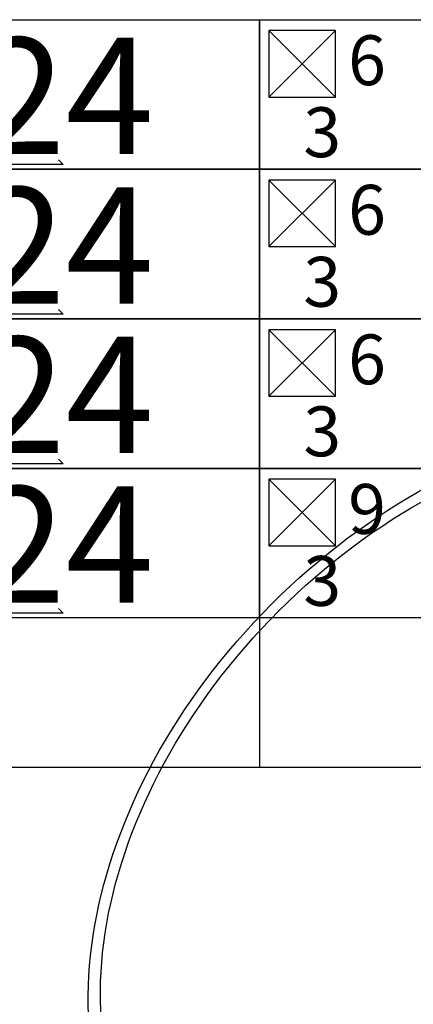
# Model space of a CAD drawing. Units: centimetres. Extents: x 136 to 6353, y -2169 to 3483.
# Drawn here: x 4803 to 4921, y 1386 to 1682 of the extents above; entities that cross this region are included whole.
import ezdxf
from ezdxf.enums import TextEntityAlignment as Align

# ---------------------------------------------------------------- set-up
doc = ezdxf.new("R2010")
doc.units = ezdxf.units.CM
for name, color, linetype in [('Reakcje CK0-slupy', 7, 'Continuous'), ('Reakcje CK1-slupy', 7, 'Continuous'), ('Reakcje CK2-slupy', 7, 'Continuous'), ('Reakcje CK3-slupy', 7, 'Continuous')]:
    doc.layers.add(name, color=color, linetype=linetype)
doc.styles.get("Standard").update_dxf_attribs({"font": 'ARIAL.TTF'})
doc.styles.add('Standard2', font='ARIAL.TTF')

# ---------------------------------------------------------------- blocks, each defined once
blk = doc.blocks.new('*U39')
at = {"color": 252}
for p, q in [((0.3713, 2.5), (2.2213, 2.5)), ((2.2213, 2.5), (2.2213, 0.25)), ((2.2213, 2.5), (3.1463, 2.5)), ((2.2213, 0.25), (0.3713, 0.25)), ((3.1463, 0.25), (2.2213, 0.25))]:
    blk.add_line(p, q, dxfattribs=at)
for p, q in [((2.2494, 2.4672), (2.4494, 2.2672)), ((2.2494, 2.2672), (2.4494, 2.4672))]:
    blk.add_line(p, q)
for points in [[(0.3713, 2.5), (2.2213, 2.5), (2.2213, 2.05), (0.3713, 2.05)], [(2.2213, 2.5), (3.1463, 2.5), (3.1463, 2.05), (2.2213, 2.05)]]:
    blk.add_lwpolyline(points, close=True, dxfattribs=at)
blk.add_lwpolyline([(2.2494, 2.2672), (2.4494, 2.2672), (2.4494, 2.4672), (2.2494, 2.4672)], close=True)
at = {"color": 1}
blk.add_lwpolyline([(1.6162, 2.0782), (1.6304, 2.0641), (1.4174, 2.0641), (1.4315, 2.0499)], dxfattribs=at)
at = {"color": 1, "width": 0.5}
blk.add_attdef('atrybut2', text='', height=0.06, dxfattribs=at).set_placement((1.2848, 2.4546), align=Align.MIDDLE_CENTER)
blk.add_attdef('Sum+RZ', text='', height=0.15, dxfattribs=at).set_placement((3.2386, 2.2907), align=Align.BOTTOM_LEFT)
at = {"color": 253, "width": 0.7, "flags": 1}
blk.add_attdef('opis_001', (4.0977, 2.4357), '', height=0.05, dxfattribs=at)
at = {"color": 0, "style": 'Standard2'}
blk.add_attdef('symbol', text='', height=0.3, dxfattribs=at).set_placement((-0.2602, 2.2864), align=Align.MIDDLE_CENTER)
blk.add_attdef('hh', text='', height=0.35, dxfattribs=at).set_placement((1.2034, 2.2708), align=Align.MIDDLE_RIGHT)
blk.add_attdef('bb', text='', height=0.35, dxfattribs=at).set_placement((1.3731, 2.2708), align=Align.MIDDLE_LEFT)
at = {"color": 3, "style": 'Standard2'}
blk.add_attdef('nb', text='', height=0.15, dxfattribs=at).set_placement((2.4875, 2.378), align=Align.MIDDLE_LEFT)
at = {"color": 253, "width": 0.7}
for tag, height, p in [('a', 0.07, (2.963, 2.4436)), ('Stal', 0.07, (2.7142, 2.1121)), ('ex', 0.05, (3.2525, 2.0944)), ('ey', 0.05, (3.4537, 2.0944))]:
    blk.add_attdef(tag, text='', height=height, dxfattribs=at).set_placement(p, align=Align.MIDDLE_LEFT)
at = {"color": 253, "width": 0.5}
for tag, p in [('NAD+RZ', (3.7509, 2.4696)), ('NAD-RZ', (3.7509, 2.4396)), ('WGRZ+RZ', (3.7509, 2.4096)), ('WGRZ+MX', (3.8031, 2.4096)), ('WGRZ+MY', (3.8602, 2.4096)), ('WGMX+RZ', (3.7509, 2.3796)), ('WGMX+MX', (3.8031, 2.3796)), ('WGMX+MY', (3.8602, 2.3796)), ('WGMY+RZ', (3.7509, 2.3496)), ('WGMY+MX', (3.8031, 2.3496)), ('WGMY+MY', (3.8602, 2.3496)), ('WGRZ-RZ', (3.7509, 2.3196)), ('WGRZ-MX', (3.8031, 2.3196)), ('WGRZ-MY', (3.8602, 2.3196)), ('WGMX-RZ', (3.7509, 2.2896)), ('WGMX-MX', (3.8031, 2.2896)), ('WGMX-MY', (3.8602, 2.2896)), ('WGMY-RZ', (3.7509, 2.2596)), ('WGMY-MX', (3.8031, 2.2596)), ('WGMY-MY', (3.8602, 2.2596)), ('Sum-RZ', (3.7509, 2.1923))]:
    blk.add_attdef(tag, text='', height=0.025, dxfattribs=at).set_placement(p, align=Align.TOP_RIGHT)
at = {"color": 253, "width": 0.7, "flags": 1}
for tag, p in [('atrybut3', (5.198, 2.4112)), ('idslupapod', (4.7071, 2.347)), ('atrybut4', (5.198, 2.2943)), ('idslupanad', (4.7071, 2.2202)), ('atrybut5', (5.1939, 2.1775))]:
    blk.add_attdef(tag, text='', height=0.1, dxfattribs=at).set_placement(p, align=Align.MIDDLE_CENTER)
at = {"color": 253, "width": 0.7}
blk.add_attdef('atrybut1', text='', height=0.1, rotation=90, dxfattribs=at).set_placement((-0.9287, 2.0665), align=Align.MIDDLE_LEFT)
blk.add_attdef('lcol', text='', height=0.05, dxfattribs=at).set_placement((1.3706, 2.3806), align=Align.MIDDLE_RIGHT)
blk.add_attdef('Bet', text='', height=0.07, dxfattribs=at).set_placement((1.2886, 2.2965), align=Align.MIDDLE_CENTER)
at = {"color": 253, "style": 'Standard2'}
blk.add_attdef('fi', text='', height=0.15, dxfattribs=at).set_placement((2.8421, 2.2361), align=Align.MIDDLE_LEFT)
at = {"color": 253, "width": 0.5}
for tag, p in [('Ekstr+MX', (3.1962, 2.2957)), ('Ekstr+MY', (3.3948, 2.2957))]:
    blk.add_attdef(tag, text='', height=0.1, dxfattribs=at).set_placement(p, align=Align.TOP_LEFT)
at = {"color": 1, "style": 'Standard2'}
blk.add_attdef('nh', text='', height=0.15, dxfattribs=at).set_placement((2.4097, 2.2364), align=Align.TOP_CENTER)
at = {"color": 253, "width": 0.7}
blk.add_attdef('redukcja-momentow', text='', height=0.05, dxfattribs=at).set_placement((3.4442, 2.1197), align=Align.BOTTOM_LEFT)
blk = doc.blocks.new('*U44')
at = {"color": 252}
for p, q in [((0.3713, 2.5), (2.2213, 2.5)), ((2.2213, 2.5), (2.2213, 0.25)), ((2.2213, 2.5), (3.1463, 2.5)), ((2.2213, 0.25), (0.3713, 0.25)), ((3.1463, 0.25), (2.2213, 0.25))]:
    blk.add_line(p, q, dxfattribs=at)
for p, q in [((2.2494, 1.1172), (2.4494, 0.9172)), ((2.2494, 0.9172), (2.4494, 1.1172))]:
    blk.add_line(p, q)
for points in [[(0.3713, 1.15), (2.2213, 1.15), (2.2213, 0.7), (0.3713, 0.7)], [(2.2213, 1.15), (3.1463, 1.15), (3.1463, 0.7), (2.2213, 0.7)]]:
    blk.add_lwpolyline(points, close=True, dxfattribs=at)
blk.add_lwpolyline([(2.2494, 0.9172), (2.4494, 0.9172), (2.4494, 1.1172), (2.2494, 1.1172)], close=True)
at = {"color": 1}
blk.add_lwpolyline([(1.6162, 0.7282), (1.6304, 0.7141), (1.4174, 0.7141), (1.4315, 0.6999)], dxfattribs=at)
at = {"color": 0, "style": 'Standard2'}
blk.add_attdef('hh', text='', height=0.35, dxfattribs=at).set_placement((1.2034, 0.9208), align=Align.MIDDLE_RIGHT)
at = {"color": 1, "width": 0.5}
blk.add_attdef('atrybut2', text='', height=0.06, dxfattribs=at).set_placement((1.2848, 1.1046), align=Align.MIDDLE_CENTER)
at = {"color": 0, "style": 'Standard2'}
blk.add_attdef('bb', text='', height=0.35, dxfattribs=at).set_placement((1.3731, 0.9208), align=Align.MIDDLE_LEFT)
at = {"color": 1, "width": 0.5}
blk.add_attdef('Sum+RZ', text='', height=0.15, dxfattribs=at).set_placement((3.2386, 0.9407), align=Align.BOTTOM_LEFT)
at = {"color": 253, "width": 0.7, "flags": 1}
blk.add_attdef('opis_001', (4.0977, 1.0857), '', height=0.05, dxfattribs=at)
at = {"color": 0, "style": 'Standard2'}
blk.add_attdef('symbol', text='', height=0.3, dxfattribs=at).set_placement((-0.2602, 0.9364), align=Align.MIDDLE_CENTER)
at = {"color": 3, "style": 'Standard2'}
blk.add_attdef('nb', text='', height=0.15, dxfattribs=at).set_placement((2.4875, 1.028), align=Align.MIDDLE_LEFT)
at = {"color": 253, "width": 0.7}
for tag, height, p in [('a', 0.07, (2.963, 1.0936)), ('Stal', 0.07, (2.7142, 0.7621)), ('ex', 0.05, (3.2525, 0.7444)), ('ey', 0.05, (3.4537, 0.7444))]:
    blk.add_attdef(tag, text='', height=height, dxfattribs=at).set_placement(p, align=Align.MIDDLE_LEFT)
at = {"color": 253, "width": 0.5}
for tag, p in [('NAD+RZ', (3.7509, 1.1196)), ('NAD-RZ', (3.7509, 1.0896)), ('WGRZ+RZ', (3.7509, 1.0596)), ('WGRZ+MX', (3.8031, 1.0596)), ('WGRZ+MY', (3.8602, 1.0596)), ('WGMX+RZ', (3.7509, 1.0296)), ('WGMX+MX', (3.8031, 1.0296)), ('WGMX+MY', (3.8602, 1.0296)), ('WGMY+RZ', (3.7509, 0.9996)), ('WGMY+MX', (3.8031, 0.9996)), ('WGMY+MY', (3.8602, 0.9996)), ('WGRZ-RZ', (3.7509, 0.9696)), ('WGRZ-MX', (3.8031, 0.9696)), ('WGRZ-MY', (3.8602, 0.9696)), ('WGMX-RZ', (3.7509, 0.9396)), ('WGMX-MX', (3.8031, 0.9396)), ('WGMX-MY', (3.8602, 0.9396)), ('WGMY-RZ', (3.7509, 0.9096)), ('WGMY-MX', (3.8031, 0.9096)), ('WGMY-MY', (3.8602, 0.9096)), ('Sum-RZ', (3.7509, 0.8423))]:
    blk.add_attdef(tag, text='', height=0.025, dxfattribs=at).set_placement(p, align=Align.TOP_RIGHT)
at = {"color": 253, "width": 0.7, "flags": 1}
for tag, p in [('atrybut3', (5.198, 1.0612)), ('idslupapod', (4.7071, 0.997)), ('atrybut4', (5.198, 0.9443)), ('idslupanad', (4.7071, 0.8702)), ('atrybut5', (5.1939, 0.8275))]:
    blk.add_attdef(tag, text='', height=0.1, dxfattribs=at).set_placement(p, align=Align.MIDDLE_CENTER)
at = {"color": 253, "width": 0.7}
blk.add_attdef('atrybut1', text='', height=0.1, rotation=90, dxfattribs=at).set_placement((-0.9287, 0.7165), align=Align.MIDDLE_LEFT)
blk.add_attdef('lcol', text='', height=0.05, dxfattribs=at).set_placement((1.3706, 1.0306), align=Align.MIDDLE_RIGHT)
blk.add_attdef('Bet', text='', height=0.07, dxfattribs=at).set_placement((1.2886, 0.9465), align=Align.MIDDLE_CENTER)
at = {"color": 253, "style": 'Standard2'}
blk.add_attdef('fi', text='', height=0.15, dxfattribs=at).set_placement((2.8421, 0.8861), align=Align.MIDDLE_LEFT)
at = {"color": 253, "width": 0.5}
for tag, p in [('Ekstr+MX', (3.1962, 0.9457)), ('Ekstr+MY', (3.3948, 0.9457))]:
    blk.add_attdef(tag, text='', height=0.1, dxfattribs=at).set_placement(p, align=Align.TOP_LEFT)
at = {"color": 1, "style": 'Standard2'}
blk.add_attdef('nh', text='', height=0.15, dxfattribs=at).set_placement((2.4097, 0.8864), align=Align.TOP_CENTER)
at = {"color": 253, "width": 0.7}
blk.add_attdef('redukcja-momentow', text='', height=0.05, dxfattribs=at).set_placement((3.4442, 0.7697), align=Align.BOTTOM_LEFT)
blk = doc.blocks.new('*U43')
at = {"color": 252}
for p, q in [((0.3713, 2.5), (2.2213, 2.5)), ((2.2213, 2.5), (2.2213, 0.25)), ((2.2213, 2.5), (3.1463, 2.5)), ((2.2213, 0.25), (0.3713, 0.25)), ((3.1463, 0.25), (2.2213, 0.25))]:
    blk.add_line(p, q, dxfattribs=at)
for p, q in [((2.2494, 1.5672), (2.4494, 1.3672)), ((2.2494, 1.3672), (2.4494, 1.5672))]:
    blk.add_line(p, q)
for points in [[(0.3713, 1.6), (2.2213, 1.6), (2.2213, 1.15), (0.3713, 1.15)], [(2.2213, 1.6), (3.1463, 1.6), (3.1463, 1.15), (2.2213, 1.15)]]:
    blk.add_lwpolyline(points, close=True, dxfattribs=at)
blk.add_lwpolyline([(2.2494, 1.3672), (2.4494, 1.3672), (2.4494, 1.5672), (2.2494, 1.5672)], close=True)
at = {"color": 1}
blk.add_lwpolyline([(1.6162, 1.1782), (1.6304, 1.1641), (1.4174, 1.1641), (1.4315, 1.1499)], dxfattribs=at)
at = {"color": 0, "style": 'Standard2'}
blk.add_attdef('hh', text='', height=0.35, dxfattribs=at).set_placement((1.2034, 1.3708), align=Align.MIDDLE_RIGHT)
at = {"color": 1, "width": 0.5}
blk.add_attdef('atrybut2', text='', height=0.06, dxfattribs=at).set_placement((1.2848, 1.5546), align=Align.MIDDLE_CENTER)
at = {"color": 0, "style": 'Standard2'}
blk.add_attdef('bb', text='', height=0.35, dxfattribs=at).set_placement((1.3731, 1.3708), align=Align.MIDDLE_LEFT)
at = {"color": 1, "width": 0.5}
blk.add_attdef('Sum+RZ', text='', height=0.15, dxfattribs=at).set_placement((3.2386, 1.3907), align=Align.BOTTOM_LEFT)
at = {"color": 253, "width": 0.7, "flags": 1}
blk.add_attdef('opis_001', (4.0977, 1.5357), '', height=0.05, dxfattribs=at)
at = {"color": 253, "width": 0.7}
blk.add_attdef('atrybut1', text='', height=0.1, rotation=90, dxfattribs=at).set_placement((-0.9287, 1.1665), align=Align.MIDDLE_LEFT)
at = {"color": 0, "style": 'Standard2'}
blk.add_attdef('symbol', text='', height=0.3, dxfattribs=at).set_placement((-0.2602, 1.3864), align=Align.MIDDLE_CENTER)
at = {"color": 3, "style": 'Standard2'}
blk.add_attdef('nb', text='', height=0.15, dxfattribs=at).set_placement((2.4875, 1.478), align=Align.MIDDLE_LEFT)
at = {"color": 253, "width": 0.7}
for tag, height, p in [('a', 0.07, (2.963, 1.5436)), ('Stal', 0.07, (2.7142, 1.2121)), ('ex', 0.05, (3.2525, 1.1944)), ('ey', 0.05, (3.4537, 1.1944))]:
    blk.add_attdef(tag, text='', height=height, dxfattribs=at).set_placement(p, align=Align.MIDDLE_LEFT)
at = {"color": 253, "width": 0.5}
for tag, p in [('NAD+RZ', (3.7509, 1.5696)), ('NAD-RZ', (3.7509, 1.5396)), ('WGRZ+RZ', (3.7509, 1.5096)), ('WGRZ+MX', (3.8031, 1.5096)), ('WGRZ+MY', (3.8602, 1.5096)), ('WGMX+RZ', (3.7509, 1.4796)), ('WGMX+MX', (3.8031, 1.4796)), ('WGMX+MY', (3.8602, 1.4796)), ('WGMY+RZ', (3.7509, 1.4496)), ('WGMY+MX', (3.8031, 1.4496)), ('WGMY+MY', (3.8602, 1.4496)), ('WGRZ-RZ', (3.7509, 1.4196)), ('WGRZ-MX', (3.8031, 1.4196)), ('WGRZ-MY', (3.8602, 1.4196)), ('WGMX-RZ', (3.7509, 1.3896)), ('WGMX-MX', (3.8031, 1.3896)), ('WGMX-MY', (3.8602, 1.3896)), ('WGMY-RZ', (3.7509, 1.3596)), ('WGMY-MX', (3.8031, 1.3596)), ('WGMY-MY', (3.8602, 1.3596)), ('Sum-RZ', (3.7509, 1.2923))]:
    blk.add_attdef(tag, text='', height=0.025, dxfattribs=at).set_placement(p, align=Align.TOP_RIGHT)
at = {"color": 253, "width": 0.7, "flags": 1}
for tag, p in [('atrybut3', (5.198, 1.5112)), ('idslupapod', (4.7071, 1.447)), ('atrybut4', (5.198, 1.3943)), ('idslupanad', (4.7071, 1.3202)), ('atrybut5', (5.1939, 1.2775))]:
    blk.add_attdef(tag, text='', height=0.1, dxfattribs=at).set_placement(p, align=Align.MIDDLE_CENTER)
at = {"color": 253, "width": 0.7}
blk.add_attdef('lcol', text='', height=0.05, dxfattribs=at).set_placement((1.3706, 1.4806), align=Align.MIDDLE_RIGHT)
blk.add_attdef('Bet', text='', height=0.07, dxfattribs=at).set_placement((1.2886, 1.3965), align=Align.MIDDLE_CENTER)
at = {"color": 253, "style": 'Standard2'}
blk.add_attdef('fi', text='', height=0.15, dxfattribs=at).set_placement((2.8421, 1.3361), align=Align.MIDDLE_LEFT)
at = {"color": 253, "width": 0.5}
for tag, p in [('Ekstr+MX', (3.1962, 1.3957)), ('Ekstr+MY', (3.3948, 1.3957))]:
    blk.add_attdef(tag, text='', height=0.1, dxfattribs=at).set_placement(p, align=Align.TOP_LEFT)
at = {"color": 1, "style": 'Standard2'}
blk.add_attdef('nh', text='', height=0.15, dxfattribs=at).set_placement((2.4097, 1.3364), align=Align.TOP_CENTER)
at = {"color": 253, "width": 0.7}
blk.add_attdef('redukcja-momentow', text='', height=0.05, dxfattribs=at).set_placement((3.4442, 1.2197), align=Align.BOTTOM_LEFT)
blk = doc.blocks.new('*U42')
at = {"color": 252}
for p, q in [((0.3713, 2.5), (2.2213, 2.5)), ((2.2213, 2.5), (2.2213, 0.25)), ((2.2213, 2.5), (3.1463, 2.5)), ((2.2213, 0.25), (0.3713, 0.25)), ((3.1463, 0.25), (2.2213, 0.25))]:
    blk.add_line(p, q, dxfattribs=at)
for p, q in [((2.2494, 2.0172), (2.4494, 1.8172)), ((2.2494, 1.8172), (2.4494, 2.0172))]:
    blk.add_line(p, q)
for points in [[(0.3713, 2.05), (2.2213, 2.05), (2.2213, 1.6), (0.3713, 1.6)], [(2.2213, 2.05), (3.1463, 2.05), (3.1463, 1.6), (2.2213, 1.6)]]:
    blk.add_lwpolyline(points, close=True, dxfattribs=at)
blk.add_lwpolyline([(2.2494, 1.8172), (2.4494, 1.8172), (2.4494, 2.0172), (2.2494, 2.0172)], close=True)
at = {"color": 1}
blk.add_lwpolyline([(1.6162, 1.6282), (1.6304, 1.6141), (1.4174, 1.6141), (1.4315, 1.5999)], dxfattribs=at)
at = {"color": 0, "style": 'Standard2'}
blk.add_attdef('hh', text='', height=0.35, dxfattribs=at).set_placement((1.2034, 1.8208), align=Align.MIDDLE_RIGHT)
at = {"color": 1, "width": 0.5}
blk.add_attdef('atrybut2', text='', height=0.06, dxfattribs=at).set_placement((1.2848, 2.0046), align=Align.MIDDLE_CENTER)
at = {"color": 0, "style": 'Standard2'}
blk.add_attdef('bb', text='', height=0.35, dxfattribs=at).set_placement((1.3731, 1.8208), align=Align.MIDDLE_LEFT)
at = {"color": 3, "style": 'Standard2'}
blk.add_attdef('nb', text='', height=0.15, dxfattribs=at).set_placement((2.4875, 1.928), align=Align.MIDDLE_LEFT)
at = {"color": 1, "width": 0.5}
blk.add_attdef('Sum+RZ', text='', height=0.15, dxfattribs=at).set_placement((3.2386, 1.8407), align=Align.BOTTOM_LEFT)
at = {"color": 253, "width": 0.5}
for tag, p in [('NAD+RZ', (3.7509, 2.0196)), ('NAD-RZ', (3.7509, 1.9896)), ('WGRZ+RZ', (3.7509, 1.9596)), ('WGRZ+MX', (3.8031, 1.9596)), ('WGRZ+MY', (3.8602, 1.9596)), ('WGMX+RZ', (3.7509, 1.9296)), ('WGMX+MX', (3.8031, 1.9296)), ('WGMX+MY', (3.8602, 1.9296)), ('WGMY+RZ', (3.7509, 1.8996)), ('WGMY+MX', (3.8031, 1.8996)), ('WGMY+MY', (3.8602, 1.8996)), ('WGRZ-RZ', (3.7509, 1.8696)), ('WGRZ-MX', (3.8031, 1.8696)), ('WGRZ-MY', (3.8602, 1.8696)), ('WGMX-RZ', (3.7509, 1.8396)), ('WGMX-MX', (3.8031, 1.8396)), ('WGMX-MY', (3.8602, 1.8396)), ('WGMY-RZ', (3.7509, 1.8096)), ('WGMY-MX', (3.8031, 1.8096)), ('WGMY-MY', (3.8602, 1.8096)), ('Sum-RZ', (3.7509, 1.7423))]:
    blk.add_attdef(tag, text='', height=0.025, dxfattribs=at).set_placement(p, align=Align.TOP_RIGHT)
at = {"color": 253, "width": 0.7, "flags": 1}
blk.add_attdef('opis_001', (4.0977, 1.9857), '', height=0.05, dxfattribs=at)
for tag, p in [('atrybut3', (5.198, 1.9612)), ('idslupapod', (4.7071, 1.897)), ('atrybut4', (5.198, 1.8443)), ('idslupanad', (4.7071, 1.7702)), ('atrybut5', (5.1939, 1.7275))]:
    blk.add_attdef(tag, text='', height=0.1, dxfattribs=at).set_placement(p, align=Align.MIDDLE_CENTER)
at = {"color": 253, "width": 0.7}
blk.add_attdef('atrybut1', text='', height=0.1, rotation=90, dxfattribs=at).set_placement((-0.9287, 1.6165), align=Align.MIDDLE_LEFT)
at = {"color": 0, "style": 'Standard2'}
blk.add_attdef('symbol', text='', height=0.3, dxfattribs=at).set_placement((-0.2602, 1.8364), align=Align.MIDDLE_CENTER)
at = {"color": 253, "width": 0.7}
for tag, height, p in [('a', 0.07, (2.963, 1.9936)), ('Stal', 0.07, (2.7142, 1.6621)), ('ex', 0.05, (3.2525, 1.6444)), ('ey', 0.05, (3.4537, 1.6444))]:
    blk.add_attdef(tag, text='', height=height, dxfattribs=at).set_placement(p, align=Align.MIDDLE_LEFT)
blk.add_attdef('lcol', text='', height=0.05, dxfattribs=at).set_placement((1.3706, 1.9306), align=Align.MIDDLE_RIGHT)
blk.add_attdef('Bet', text='', height=0.07, dxfattribs=at).set_placement((1.2886, 1.8465), align=Align.MIDDLE_CENTER)
at = {"color": 253, "style": 'Standard2'}
blk.add_attdef('fi', text='', height=0.15, dxfattribs=at).set_placement((2.8421, 1.7861), align=Align.MIDDLE_LEFT)
at = {"color": 253, "width": 0.5}
for tag, p in [('Ekstr+MX', (3.1962, 1.8457)), ('Ekstr+MY', (3.3948, 1.8457))]:
    blk.add_attdef(tag, text='', height=0.1, dxfattribs=at).set_placement(p, align=Align.TOP_LEFT)
at = {"color": 1, "style": 'Standard2'}
blk.add_attdef('nh', text='', height=0.15, dxfattribs=at).set_placement((2.4097, 1.7864), align=Align.TOP_CENTER)
at = {"color": 253, "width": 0.7}
blk.add_attdef('redukcja-momentow', text='', height=0.05, dxfattribs=at).set_placement((3.4442, 1.6697), align=Align.BOTTOM_LEFT)

msp = doc.modelspace()

# ---------------------------------------------------------------- linework, layer by layer
at = {"layer": 'Reakcje CK0-slupy', "color": 5}
msp.add_ellipse((4953, 1432, 300), major_axis=(106, 106), ratio=0.7, dxfattribs=at)
at = {"layer": 'Reakcje CK1-slupy', "color": 6}
msp.add_ellipse((4953, 1432, 600), major_axis=(103, 103), ratio=0.7, dxfattribs=at)
at = {"layer": 'Reakcje CK2-slupy', "color": 6}
msp.add_ellipse((4953, 1432, 900), major_axis=(103, 103), ratio=0.7, dxfattribs=at)
at = {"layer": 'Reakcje CK3-slupy', "color": 7}
msp.add_ellipse((4953, 1432, 1200), major_axis=(103, 103), ratio=0.7, dxfattribs=at)

# ---------------------------------------------------------------- block references
at = {"layer": 'Reakcje CK0-slupy', "color": 1}
ref = msp.add_blockref('*U44', (4653, 1432, 300), dxfattribs=dict(at, xscale=100, yscale=100, zscale=100))
ref.add_attrib('bb', '24', dxfattribs={"layer": '0', "color": 0, "height": 35, "style": 'Standard2'}).set_placement((4790.31, 1524.08, 300), align=Align.MIDDLE_LEFT)
ref.add_attrib('nh', '3', dxfattribs={"layer": '0', "color": 1, "height": 15, "style": 'Standard2'}).set_placement((4893.97, 1520.64, 300), align=Align.TOP_CENTER)
ref.add_attrib('nb', '9', dxfattribs={"layer": '0', "color": 3, "height": 15, "style": 'Standard2'}).set_placement((4901.75, 1534.8, 300), align=Align.MIDDLE_LEFT)
at = {"layer": 'Reakcje CK1-slupy', "color": 1}
ref = msp.add_blockref('*U43', (4653, 1432, 600), dxfattribs=dict(at, xscale=100, yscale=100, zscale=100))
ref.add_attrib('bb', '24', dxfattribs={"layer": '0', "color": 0, "height": 35, "style": 'Standard2'}).set_placement((4790.31, 1569.08, 600), align=Align.MIDDLE_LEFT)
ref.add_attrib('nh', '3', dxfattribs={"layer": '0', "color": 1, "height": 15, "style": 'Standard2'}).set_placement((4893.97, 1565.64, 600), align=Align.TOP_CENTER)
ref.add_attrib('nb', '6', dxfattribs={"layer": '0', "color": 3, "height": 15, "style": 'Standard2'}).set_placement((4901.75, 1579.8, 600), align=Align.MIDDLE_LEFT)
at = {"layer": 'Reakcje CK2-slupy', "color": 1}
ref = msp.add_blockref('*U42', (4653, 1432, 900), dxfattribs=dict(at, xscale=100, yscale=100, zscale=100))
ref.add_attrib('bb', '24', dxfattribs={"layer": '0', "color": 0, "height": 35, "style": 'Standard2'}).set_placement((4790.31, 1614.08, 900), align=Align.MIDDLE_LEFT)
ref.add_attrib('nh', '3', dxfattribs={"layer": '0', "color": 1, "height": 15, "style": 'Standard2'}).set_placement((4893.97, 1610.64, 900), align=Align.TOP_CENTER)
ref.add_attrib('nb', '6', dxfattribs={"layer": '0', "color": 3, "height": 15, "style": 'Standard2'}).set_placement((4901.75, 1624.8, 900), align=Align.MIDDLE_LEFT)
at = {"layer": 'Reakcje CK3-slupy', "color": 1}
ref = msp.add_blockref('*U39', (4653, 1432, 1200), dxfattribs=dict(at, xscale=100, yscale=100, zscale=100))
ref.add_attrib('bb', '24', dxfattribs={"layer": '0', "color": 0, "height": 35, "style": 'Standard2'}).set_placement((4790.31, 1659.08, 1200), align=Align.MIDDLE_LEFT)
ref.add_attrib('nh', '3', dxfattribs={"layer": '0', "color": 1, "height": 15, "style": 'Standard2'}).set_placement((4893.97, 1655.64, 1200), align=Align.TOP_CENTER)
ref.add_attrib('nb', '6', dxfattribs={"layer": '0', "color": 3, "height": 15, "style": 'Standard2'}).set_placement((4901.75, 1669.8, 1200), align=Align.MIDDLE_LEFT)

doc.saveas('drawing.dxf')
